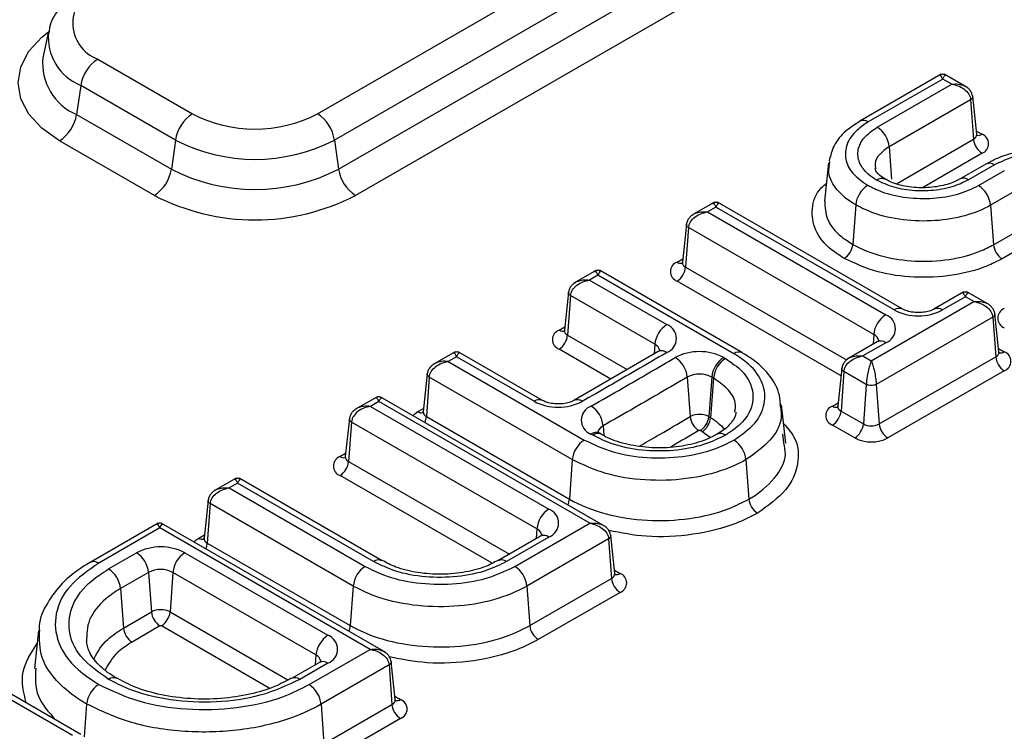
# Model space of a CAD drawing. Units: millimetres. Extents: x 8 to 828, y 1 to 588.
# Drawn here: x 334 to 344, y 159 to 166 of the extents above; entities that cross this region are included whole.
import ezdxf

# ---------------------------------------------------------------- set-up
doc = ezdxf.new("R2010")
doc.units = ezdxf.units.MM

msp = doc.modelspace()

# ---------------------------------------------------------------- linework, layer by layer
at = {"color": 7, "linetype": 'Continuous', "lineweight": 25}
for p, q in [((336.621452, 164.97744), (345.990617, 170.386144)), ((346.164708, 170.116955), (336.795543, 164.708252)), ((336.837539, 164.408977), (346.206704, 169.817681)), ((346.380795, 169.548493), (337.01163, 164.139789)), ((333.861963, 165.823735), (333.803035, 165.552979)), ((334.365103, 165.53872), (335.337374, 164.97744)), ((343.023666, 165.385236), (342.187307, 164.902416)), ((343.29044, 165.248791), (343.054085, 165.385236)), ((334.191012, 165.269532), (334.149016, 164.970258)), ((335.163283, 164.708252), (334.191012, 165.269532)), ((343.038876, 165.334844), (342.2748, 164.893752)), ((342.366588, 164.840764), (343.130664, 165.281856)), ((343.130664, 165.281856), (343.038876, 165.334844)), ((343.38826, 164.766729), (343.346343, 165.157191)), ((343.325336, 165.121469), (342.489861, 164.63916)), ((343.325336, 165.121469), (343.354792, 164.715671)), ((334.149016, 164.970258), (335.121287, 164.408977)), ((334.947196, 164.139789), (333.974925, 164.70107)), ((335.163283, 164.708252), (335.121287, 164.408977)), ((336.795543, 164.708252), (336.837539, 164.408977)), ((341.86685, 164.472278), (341.824758, 164.080287)), ((343.482307, 164.461973), (343.216283, 164.308401)), ((343.5698, 164.45331), (343.303776, 164.299737)), ((343.406771, 164.240279), (343.672795, 164.393852)), ((343.218608, 164.309674), (343.216283, 164.308401)), ((343.796068, 164.192247), (343.530044, 164.038675)), ((340.695321, 164.069678), (340.464289, 163.936306)), ((342.627896, 162.971587), (340.725739, 164.069678)), ((342.145579, 164.041711), (342.116123, 163.635913)), ((343.530044, 164.038675), (343.5595, 163.632877)), ((340.71053, 164.019286), (340.624066, 163.969371)), ((340.624066, 163.969371), (342.453939, 162.913008)), ((342.540403, 162.962923), (340.71053, 164.019286)), ((340.408386, 163.844706), (340.36647, 163.454244)), ((340.429393, 163.808985), (340.399937, 163.403187)), ((342.330666, 162.711403), (340.429393, 163.808985)), ((343.5595, 163.632877), (343.825524, 163.786449)), ((343.913576, 163.642446), (343.647552, 163.488874)), ((339.484457, 163.370661), (339.253426, 163.23729)), ((339.499667, 163.320269), (339.413202, 163.270354)), ((340.896117, 162.514115), (339.499667, 163.320269)), ((340.98361, 162.522779), (339.514876, 163.370661)), ((339.413202, 163.270354), (340.206569, 162.812353)), ((339.197522, 163.145689), (339.155606, 162.755227)), ((343.256848, 163.149152), (342.949263, 162.971587)), ((343.518298, 163.01578), (343.287267, 163.149152)), ((339.21853, 163.109968), (339.189073, 162.70417)), ((340.083296, 162.610749), (339.21853, 163.109968)), ((342.305382, 162.44088), (343.358522, 163.048845)), ((343.272057, 163.098759), (343.036756, 162.962923)), ((343.358522, 163.048845), (343.272057, 163.098759)), ((343.616118, 162.533718), (343.574202, 162.92418)), ((343.553194, 162.888458), (342.357255, 162.198057)), ((343.553194, 162.888458), (343.582651, 162.48266)), ((342.366446, 162.635133), (342.059141, 162.45773)), ((342.453939, 162.626469), (342.218917, 162.490795)), ((338.034516, 162.533628), (337.80349, 162.400259)), ((338.931682, 162.033266), (338.064934, 162.533628)), ((340.119252, 162.535133), (339.251251, 162.03343)), ((338.049725, 162.483236), (337.963266, 162.433324)), ((337.963266, 162.433324), (339.359717, 161.62717)), ((338.844189, 162.024602), (338.049725, 162.483236)), ((340.790869, 162.475044), (340.809653, 162.4642)), ((342.218917, 162.490795), (342.305382, 162.44088)), ((342.386711, 161.792259), (343.582651, 162.48266)), ((337.747586, 162.308659), (337.70567, 161.918197)), ((342.003238, 162.36613), (341.961321, 161.975668)), ((342.024245, 162.330408), (341.994789, 161.92461)), ((342.253509, 162.198057), (342.024245, 162.330408)), ((343.670703, 162.338657), (342.474763, 161.648256)), ((337.768594, 162.272938), (337.739137, 161.86714)), ((339.236444, 161.425566), (337.768594, 162.272938)), ((340.416895, 162.27292), (340.446562, 161.867245)), ((340.667596, 162.27344), (340.63814, 161.867642)), ((340.68638, 162.262596), (340.656924, 161.856798)), ((340.68638, 162.262596), (340.667596, 162.27344)), ((342.253509, 162.198057), (342.224052, 161.792259)), ((342.357255, 162.198057), (342.386711, 161.792259)), ((337.235582, 162.072413), (337.004666, 161.939108)), ((337.250791, 162.022021), (337.164531, 161.972224)), ((339.415305, 160.772474), (337.250791, 162.022021)), ((339.575081, 160.739409), (337.266001, 162.072413)), ((337.164531, 161.972224), (338.996372, 160.917354)), ((341.427263, 161.595993), (341.385171, 161.987952)), ((341.994789, 161.92461), (342.224052, 161.792259)), ((336.948763, 161.847513), (336.906846, 161.457046)), ((336.969835, 161.811749), (336.940415, 161.40593)), ((338.873253, 160.715661), (336.969835, 161.811749)), ((337.739137, 161.86714), (339.206988, 161.019768)), ((340.63814, 161.867642), (340.656924, 161.856798)), ((340.568872, 161.712795), (340.550088, 161.723639)), ((342.136, 161.648256), (341.906737, 161.780607)), ((339.446176, 161.677082), (339.427759, 161.687714)), ((339.533669, 161.685746), (339.515252, 161.696378)), ((341.408816, 161.597526), (341.396513, 161.69169)), ((339.236444, 161.425566), (339.206988, 161.019768)), ((341.01939, 161.425724), (341.048846, 161.019926)), ((335.785926, 161.235545), (335.554895, 161.102173)), ((337.285079, 160.387663), (335.816345, 161.235545)), ((335.801136, 161.185153), (335.714671, 161.135238)), ((335.714671, 161.135238), (337.111122, 160.329084)), ((337.197586, 160.378999), (335.801136, 161.185153)), ((335.498991, 161.010573), (335.457075, 160.620111)), ((335.519999, 160.974851), (335.490542, 160.569054)), ((336.987849, 160.127479), (335.519999, 160.974851)), ((334.986992, 160.77433), (334.287843, 160.37072)), ((335.002202, 160.723938), (334.375335, 160.362056)), ((337.161683, 159.477296), (335.002202, 160.723938)), ((337.321459, 159.444231), (335.017411, 160.77433)), ((338.647248, 160.329084), (339.415305, 160.772474)), ((338.909189, 160.639301), (338.47329, 160.387663)), ((338.996681, 160.630637), (338.560783, 160.378999)), ((339.609977, 160.612088), (338.77052, 160.127479)), ((339.609977, 160.612088), (339.639434, 160.20629)), ((339.672901, 160.257347), (339.630985, 160.647809)), ((335.490542, 160.569054), (336.958393, 159.721681)), ((334.476935, 160.303403), (334.763961, 160.4691)), ((335.260314, 160.4691), (336.728557, 159.621501)), ((334.887234, 160.267496), (334.600208, 160.101799)), ((334.887234, 160.267496), (334.91669, 159.861698)), ((335.137041, 160.267496), (335.107585, 159.861698)), ((336.605284, 159.419897), (335.137041, 160.267496)), ((338.799977, 159.721681), (339.639434, 160.20629)), ((334.600208, 160.101799), (334.629664, 159.696001)), ((336.987849, 160.127479), (336.958393, 159.721681)), ((338.77052, 160.127479), (338.799977, 159.721681)), ((339.727486, 160.062287), (338.888029, 159.577678)), ((334.629664, 159.696001), (334.91669, 159.861698)), ((335.004742, 159.717694), (334.717716, 159.551998)), ((333.758802, 159.672679), (333.716713, 159.280721)), ((336.534817, 159.115414), (337.161683, 159.477296)), ((334.106155, 158.594353), (332.709704, 159.400507)), ((334.193648, 158.603017), (332.724913, 159.450899)), ((336.641064, 159.343627), (336.354038, 159.17793)), ((336.728557, 159.334963), (336.441531, 159.169267)), ((337.356355, 159.31691), (336.658089, 158.913809)), ((337.356355, 159.31691), (337.385811, 158.911112)), ((337.419279, 158.962169), (337.377362, 159.352631)), ((336.658089, 158.913809), (336.687546, 158.508011)), ((336.687546, 158.508011), (337.385811, 158.911112)), ((337.473864, 158.767109), (336.775598, 158.364008))]:
    msp.add_line(p, q, dxfattribs=at)
at = {"color": 8, "linetype": 'Continuous', "lineweight": 25}
for p, q in [((343.384596, 164.800858), (343.442844, 164.767232)), ((342.489861, 164.63916), (342.51404, 164.306066)), ((342.565346, 164.259934), (343.354792, 164.715671)), ((343.442844, 164.571668), (342.830449, 164.21814)), ((340.311885, 163.454747), (340.370133, 163.488373)), ((340.399937, 163.403187), (342.051871, 162.449546)), ((341.994813, 162.28765), (340.311885, 163.259184)), ((339.101021, 162.75573), (339.15927, 162.789356)), ((342.330666, 162.711403), (342.323322, 162.610239)), ((339.189073, 162.70417), (339.800765, 162.351048)), ((340.083296, 162.610749), (340.075992, 162.510129)), ((339.632119, 162.253571), (339.101021, 162.560167)), ((343.612454, 162.567847), (343.670703, 162.534221)), ((341.906737, 161.976171), (341.964985, 162.009797)), ((337.651085, 161.9187), (337.709334, 161.952326)), ((339.552561, 161.77352), (339.559448, 161.677415)), ((340.651466, 161.653305), (340.568872, 161.712795)), ((336.852262, 161.457549), (336.91051, 161.491175)), ((336.940415, 161.40593), (338.590845, 160.455526)), ((338.414701, 160.362251), (336.852473, 161.261864)), ((338.873253, 160.715661), (338.865906, 160.614315)), ((335.40249, 160.620614), (335.460739, 160.65424)), ((339.669237, 160.291476), (339.727486, 160.25785)), ((335.107585, 159.861698), (336.317359, 159.16331)), ((336.126987, 159.078375), (335.019533, 159.717694)), ((336.605284, 159.419897), (336.59794, 159.318732)), ((337.415615, 158.996298), (337.473864, 158.962672)), ((334.252057, 158.915772), (334.22759, 158.5787))]:
    msp.add_line(p, q, dxfattribs=at)
at = {"color": 8, "linetype": 'Continuous', "lineweight": 25, "flags": 128}
for points in [[(333.974925, 164.70107), (333.793383, 164.828771), (333.658485, 164.974465), (333.575416, 165.132551), (333.547366, 165.296956), (333.575416, 165.46136), (333.658485, 165.619447), (333.793383, 165.76514), (333.860881, 165.818765)], [(337.602437, 161.878193), (337.621295, 161.897745), (337.651085, 161.9187)], [(335.353845, 160.580111), (335.3727, 160.599659), (335.40249, 160.620614)]]:
    msp.add_lwpolyline(points, dxfattribs=at)
at = {"color": 7, "linetype": 'Continuous', "lineweight": 25}
for centre, radius, start, end in [((334.505773, 165.909361), 0.396438, 110.7834208, 249.2165792), ((334.577523, 165.210454), 0.391, 122.9067666, 171.3096049), ((333.762505, 165.029336), 0.391, 302.9067666, 351.3096049), ((335.549794, 164.649173), 0.391, 122.9067666, 171.3096049), ((335.979413, 166.21657), 1.395585, 242.6096722, 297.3903278), ((336.409032, 164.649173), 0.391, 8.6903951, 57.0932334), ((342.219287, 164.612205), 0.271913, 5.6889994, 57.1991371), ((343.405733, 164.66945), 0.104587, 290.7834208, 69.2165792), ((335.979413, 166.283376), 1.774003, 242.6096722, 297.3903278), ((343.548059, 164.734925), 0.194224, 185.6889994, 237.1991371), ((343.518648, 164.382858), 0.087063, 54.0181846, 114.671357), ((334.734776, 164.468056), 0.391, 302.9067666, 351.3096049), ((335.979413, 166.065154), 1.865288, 242.6096722, 297.3903278), ((337.22405, 164.468056), 0.391, 188.6903951, 237.0932334), ((342.416153, 164.014756), 0.271913, 122.8008635, 174.3110007), ((343.25947, 164.01172), 0.271913, 5.6889994, 57.1991371), ((335.979413, 166.13196), 2.243706, 242.6096722, 297.3903278), ((341.922856, 163.655166), 0.194224, 302.8008635, 354.3110007), ((343.752767, 163.65213), 0.194224, 185.6889994, 237.1991371), ((340.348997, 163.356965), 0.104587, 110.7834208, 249.2165792), ((340.20667, 163.42244), 0.194224, 302.8008629, 354.3110006), ((342.60124, 162.684449), 0.271913, 122.8008629, 174.3110006), ((342.399563, 162.769739), 0.153241, 290.7834208, 69.2165792), ((342.788579, 163.441901), 0.539455, 242.6096722, 297.3903278), ((343.708241, 162.878649), 0.104587, 110.7834208, 249.2165792), ((340.35387, 162.583795), 0.271913, 122.8008629, 174.3110006), ((340.152447, 162.669212), 0.153031, 291.2323327, 69.2883671), ((339.138133, 162.657949), 0.104587, 110.7834208, 249.2165792), ((338.995806, 162.723423), 0.194224, 302.8008629, 354.3110006), ((340.542795, 161.996681), 0.538862, 62.5892469, 117.6482266), ((343.633591, 162.436439), 0.104587, 290.7834208, 69.2165792), ((340.147974, 162.24576), 0.270289, 5.7671317, 57.615508), ((340.93817, 162.246486), 0.271913, 122.8008629, 174.3110006), ((340.956954, 162.235642), 0.271913, 122.8008621, 174.3110014), ((343.775918, 162.501913), 0.194224, 185.6889994, 237.1991371), ((340.542744, 162.032687), 0.271201, 62.5892469, 117.6482266), ((339.092448, 162.504072), 0.53993, 242.625887, 297.1796623), ((339.482742, 161.831286), 0.153741, 109.7471477, 249.0447893), ((339.279116, 161.746916), 0.274737, 5.556889, 56.4887371), ((341.943848, 161.878389), 0.104587, 110.7834208, 249.2165792), ((341.801522, 161.943863), 0.194224, 302.8008629, 354.3110006), ((340.542732, 161.683666), 0.207243, 62.5892469, 117.6482266), ((340.638649, 161.886645), 0.193064, 185.7671317, 237.615508), ((340.444873, 161.886895), 0.194224, 302.8008629, 354.3110006), ((340.463657, 161.876051), 0.194224, 302.8008629, 354.3110006), ((340.542695, 161.709384), 0.016057, 62.5892469, 117.6482267), ((342.030785, 161.811512), 0.194224, 302.8008629, 354.3110006), ((342.305382, 161.949224), 0.176784, 242.6096722, 297.3903278), ((342.579978, 161.811512), 0.194224, 185.6889994, 237.1991371), ((339.507018, 161.398611), 0.271913, 122.8008632, 174.3110003), ((340.748816, 161.39877), 0.271913, 5.6889995, 57.1991374), ((342.305382, 161.975161), 0.36818, 242.6096722, 297.3903278), ((336.889415, 161.359746), 0.104622, 110.8006513, 249.3228739), ((336.746941, 161.425158), 0.194427, 302.8732403, 354.3245299), ((341.242113, 161.03918), 0.194224, 185.689, 237.1991369), ((339.144116, 160.688742), 0.272198, 122.8732403, 174.3245299), ((338.942245, 160.773937), 0.153291, 290.8006513, 69.3228739), ((335.012137, 159.990121), 0.539455, 62.6096722, 117.3903278), ((334.61666, 160.240541), 0.271913, 5.6889994, 57.1991371), ((335.407615, 160.240541), 0.271913, 122.8008629, 174.3110006), ((334.329634, 160.074845), 0.271913, 5.6889994, 57.1991371), ((335.012137, 160.026432), 0.2715, 62.6096722, 117.3903278), ((337.258423, 160.100525), 0.271913, 122.8008633, 174.3110006), ((338.499947, 160.100525), 0.271913, 5.6889994, 57.1991371), ((339.832701, 160.225543), 0.194224, 185.6889994, 237.1991371), ((339.690374, 160.160068), 0.104587, 290.7834208, 69.2165792), ((335.012137, 159.677485), 0.207472, 62.6096722, 117.3903278), ((335.109957, 159.880951), 0.194224, 185.6889994, 237.1991371), ((334.914318, 159.880951), 0.194224, 302.8008629, 354.3110006), ((334.822931, 159.715254), 0.194224, 185.6889995, 237.1991375), ((335.012137, 159.703421), 0.016075, 62.6096722, 117.3903278), ((338.993244, 159.740935), 0.194224, 185.6889997, 237.1991368), ((336.875858, 159.392943), 0.271913, 122.8008629, 174.3110006), ((336.674181, 159.478232), 0.153241, 290.7834208, 69.2165792), ((334.522631, 158.888818), 0.271913, 122.8008631, 174.3110006), ((336.387516, 158.886855), 0.271913, 5.6889994, 57.1991371), ((337.579078, 158.930365), 0.194224, 185.6889994, 237.1991371), ((337.436752, 158.86489), 0.104587, 290.7834208, 69.2165792)]:
    msp.add_arc(centre, radius, start, end, dxfattribs=at)
at = {"color": 8, "linetype": 'Continuous', "lineweight": 25}
for centre, radius, start, end in [((334.388452, 165.762263), 0.530817, 174.1857452, 248.1636645), ((334.369696, 165.495354), 0.569584, 174.1934006, 247.2045855), ((342.223975, 164.826169), 0.084561, 53.0553874, 116.0721501), ((343.33442, 164.765523), 0.053853, 292.2280276, 1.2832888), ((343.404416, 164.82375), 0.068345, 258.252409, 304.2125303), ((342.411787, 164.227688), 0.085581, 66.3798398, 126.7016864), ((343.252594, 164.231011), 0.08569, 53.3239705, 113.3665025), ((340.350284, 163.511188), 0.068264, 235.7706082, 281.9258749), ((340.421739, 163.453975), 0.05527, 179.7213115, 246.7673721), ((342.591319, 162.895048), 0.08485, 64.6353432, 126.875492), ((342.985852, 162.895089), 0.084809, 53.1147068, 115.4644829), ((339.137678, 162.806394), 0.062534, 234.1136544, 293.6047461), ((339.210876, 162.754959), 0.05527, 179.7213115, 246.7673721), ((342.292444, 162.628644), 0.09116, 10.3205844, 65.2104067), ((340.045, 162.527921), 0.091253, 10.4125275, 65.186169), ((342.402787, 162.556018), 0.087063, 54.0181846, 114.671357), ((340.15699, 162.458052), 0.085341, 53.4039586, 116.1078538), ((340.94704, 162.444318), 0.086399, 63.8231371, 126.114), ((343.562278, 162.532512), 0.053853, 292.2280276, 1.2832888), ((343.632275, 162.590739), 0.068345, 258.252409, 304.2125303), ((338.895091, 161.956772), 0.084805, 64.5265304, 126.8861747), ((339.288227, 161.956936), 0.083973, 52.7304468, 115.3305405), ((337.689485, 161.975141), 0.068264, 235.7706082, 281.9258749), ((337.76094, 161.917928), 0.05527, 179.7213115, 246.7673721), ((341.945136, 162.032611), 0.068264, 235.7706082, 281.9258749), ((342.016591, 161.975399), 0.05527, 179.7213115, 246.7673721), ((337.562127, 161.882912), 0.177712, 335.1897725, 354.9082687), ((339.478646, 161.619931), 0.084759, 64.4131749, 126.8972835), ((339.590267, 161.689291), 0.092284, 114.1162408, 169.2924737), ((339.497531, 161.606047), 0.087655, 66.6274523, 125.8653658), ((340.75822, 161.605986), 0.087881, 54.1787148, 112.8871401), ((336.890789, 161.514339), 0.068626, 235.8459385, 281.1312346), ((336.962174, 161.4568), 0.055328, 179.7454766, 246.8419479), ((339.029977, 161.03554), 0.177712, 335.1897727, 354.9082687), ((338.835096, 160.632766), 0.091256, 10.3253641, 65.2829083), ((335.44089, 160.677054), 0.068264, 235.7706082, 281.9258749), ((335.512345, 160.619842), 0.05527, 179.7213115, 246.7673721), ((338.945794, 160.562855), 0.084759, 53.1027165, 115.5868251), ((335.313533, 160.584825), 0.17771, 335.1913624, 354.9083215), ((337.248781, 160.308423), 0.087188, 65.6075865, 125.9569919), ((338.509544, 160.308297), 0.087317, 54.0683143, 114.1092149), ((334.324389, 160.292191), 0.086468, 53.8998708, 116.0172334), ((339.619061, 160.256141), 0.053853, 292.2280276, 1.2832888), ((339.689058, 160.314368), 0.068345, 258.252409, 304.2125303), ((336.781384, 159.737453), 0.17771, 335.1913626, 354.9083215), ((336.567062, 159.337137), 0.09116, 10.3205844, 65.2104067), ((336.677669, 159.267181), 0.084759, 53.1027165, 115.5868251), ((334.528089, 159.098713), 0.087021, 65.2348951, 125.9901346), ((336.390383, 159.098826), 0.087052, 54.0160826, 114.6950263), ((337.365439, 158.960963), 0.053853, 292.2280276, 1.2832888), ((337.435436, 159.01919), 0.068345, 258.252409, 304.2125303)]:
    msp.add_arc(centre, radius, start, end, dxfattribs=at)
at = {"color": 7, "linetype": 'Continuous', "lineweight": 25}
for points, knots in [([(334.240113, 166.29238), (334.198711, 166.266312), (334.089332, 166.197444), (333.959489, 166.056275), (333.874137, 165.913873), (333.867671, 165.828815), (333.866377, 165.811804)], [0, 0, 0, 0, 0.219526883, 0.579964721, 0.915994342, 1, 1, 1, 1]), ([(343.072261, 165.37461), (343.0669, 165.377058), (343.056305, 165.381894), (343.038876, 165.383704), (343.021446, 165.381894), (343.010851, 165.377058), (343.00549, 165.37461)], [0, 0, 0, 0, 0.253004477, 0.500000032, 0.746995578, 1, 1, 1, 1]), ([(343.130664, 165.281856), (343.153529, 165.277039), (343.19923, 165.267412), (343.261691, 165.232026), (343.301526, 165.190109), (343.320775, 165.151407), (343.323834, 165.13133), (343.325336, 165.121469)], [0, 0, 0, 0, 0.250119815, 0.499916258, 0.749307561, 0.876878634, 1, 1, 1, 1]), ([(343.34645, 165.156182), (343.343558, 165.168145), (343.3377, 165.192378), (343.318415, 165.222647), (343.29334, 165.246515), (343.274787, 165.257541), (343.265763, 165.262904)], [0, 0, 0, 0, 0.262856103, 0.532423957, 0.772574166, 1, 1, 1, 1]), ([(342.188477, 164.898867), (342.13942, 164.868341), (342.030754, 164.800723), (341.91536, 164.66112), (341.886432, 164.546597), (341.873101, 164.493822)], [0, 0, 0, 0, 0.307357417, 0.68081406, 1, 1, 1, 1]), ([(342.2748, 164.893752), (342.234163, 164.866937), (342.133891, 164.800773), (342.043963, 164.668094), (342.030139, 164.5129), (342.100361, 164.361616), (342.212687, 164.28275), (342.268852, 164.243315)], [0, 0, 0, 0, 0.1480512451, 0.3653094656, 0.5781136208, 0.7890503043, 1, 1, 1, 1]), ([(342.360639, 164.296303), (342.330097, 164.316284), (342.249901, 164.368749), (342.173486, 164.476535), (342.16015, 164.608366), (342.220918, 164.738559), (342.318036, 164.806699), (342.366588, 164.840764)], [0, 0, 0, 0, 0.13236944, 0.347573646, 0.564385373, 0.782224977, 1, 1, 1, 1]), ([(343.392183, 164.752792), (343.392464, 164.752487), (343.393514, 164.751345), (343.38751, 164.760838), (343.388502, 164.766305), (343.388566, 164.766658)], [0, 0, 0, 0, 0.254767762, 0.951909128, 1, 1, 1, 1]), ([(344.789095, 164.4577), (344.742886, 164.483093), (344.626235, 164.547194), (344.389885, 164.605115), (344.109221, 164.626567), (343.829874, 164.597044), (343.615153, 164.534916), (343.517366, 164.478448), (343.488236, 164.461627)], [0, 0, 0, 0, 0.128793574, 0.325127208, 0.520074536, 0.717195464, 0.915756429, 1, 1, 1, 1]), ([(344.707719, 164.450274), (344.661382, 164.473576), (344.544912, 164.532148), (344.310876, 164.583762), (344.038465, 164.591067), (343.775104, 164.5505), (343.638248, 164.485713), (343.5698, 164.45331)], [0, 0, 0, 0, 0.1461715613, 0.3674052286, 0.5813900437, 0.790633778, 1, 1, 1, 1]), ([(342.454982, 164.303636), (342.432765, 164.316822), (342.377271, 164.349758), (342.348741, 164.393608), (342.34692, 164.408467), (342.346081, 164.415323)], [0, 0, 0, 0, 0.2644912248, 0.6606469096, 1, 1, 1, 1]), ([(342.268852, 164.243315), (342.315189, 164.220013), (342.431658, 164.161441), (342.665694, 164.109827), (342.938106, 164.102522), (343.201467, 164.143089), (343.338323, 164.207876), (343.406771, 164.240279)], [0, 0, 0, 0, 0.1461715613, 0.3674052286, 0.5813900437, 0.790633778, 1, 1, 1, 1]), ([(343.303776, 164.299737), (343.26438, 164.279876), (343.16821, 164.231393), (342.975912, 164.187851), (342.751419, 164.180951), (342.532211, 164.214942), (342.417832, 164.269182), (342.360639, 164.296303)], [0, 0, 0, 0, 0.149857701, 0.365821068, 0.578233368, 0.789105527, 1, 1, 1, 1]), ([(343.218044, 164.311093), (343.205482, 164.303609), (343.148783, 164.269829), (343.026556, 164.232945), (342.836219, 164.21083), (342.64677, 164.22892), (342.51853, 164.265509), (342.46159, 164.299049), (342.446735, 164.307799)], [0, 0, 0, 0, 0.0624588808, 0.2819132554, 0.4951566201, 0.7128726116, 0.9250923112, 1, 1, 1, 1]), ([(340.743916, 164.059052), (340.738554, 164.0615), (340.727959, 164.066337), (340.71053, 164.068146), (340.693101, 164.066337), (340.682506, 164.0615), (340.677145, 164.059052)], [0, 0, 0, 0, 0.253004477, 0.500000032, 0.746995578, 1, 1, 1, 1]), ([(343.530044, 164.038675), (343.53004, 164.038673), (343.454163, 163.99487), (343.275582, 163.921845), (342.95971, 163.869881), (342.627624, 163.87941), (342.34381, 163.942022), (342.202091, 164.013291), (342.145579, 164.041711)], [0, 0, 0, 0, 0.00000981, 0.210543743, 0.419867538, 0.632735903, 0.853547198, 1, 1, 1, 1]), ([(340.488966, 163.950419), (340.479942, 163.945056), (340.461389, 163.93403), (340.436315, 163.910163), (340.417029, 163.879893), (340.411171, 163.855661), (340.408279, 163.843697)], [0, 0, 0, 0, 0.2274258334, 0.4675760365, 0.7371438949, 1, 1, 1, 1]), ([(340.429393, 163.808985), (340.430896, 163.818847), (340.433954, 163.838924), (340.453205, 163.877625), (340.493038, 163.919542), (340.5555, 163.954927), (340.601201, 163.964554), (340.624066, 163.969371)], [0, 0, 0, 0, 0.123140943, 0.25069267, 0.500083896, 0.749880262, 1, 1, 1, 1]), ([(342.116123, 163.635913), (342.116126, 163.635911), (342.20447, 163.584911), (342.407075, 163.505145), (342.757278, 163.454386), (343.107326, 163.471604), (343.382529, 163.541287), (343.514221, 163.609443), (343.5595, 163.632877)], [0, 0, 0, 0, 0.000009412, 0.235188886, 0.449198799, 0.667852007, 0.885798168, 1, 1, 1, 1]), ([(340.36487, 163.455753), (340.363721, 163.448958), (340.362065, 163.439165), (340.362569, 163.440245), (340.362723, 163.440576)], [0, 0, 0, 0, 0.693822831, 1, 1, 1, 1]), ([(343.647552, 163.488874), (343.596619, 163.462517), (343.448552, 163.385896), (343.139226, 163.307401), (342.74828, 163.288871), (342.349673, 163.342686), (342.138678, 163.440588), (342.028071, 163.49191)], [0, 0, 0, 0, 0.114496264, 0.332846149, 0.551083671, 0.764671797, 1, 1, 1, 1]), ([(339.533052, 163.360035), (339.527691, 163.362483), (339.517096, 163.36732), (339.499667, 163.36913), (339.482237, 163.36732), (339.471642, 163.362483), (339.466281, 163.360035)], [0, 0, 0, 0, 0.253004477, 0.500000032, 0.746995577, 1, 1, 1, 1]), ([(339.278103, 163.251402), (339.269079, 163.246039), (339.250526, 163.235014), (339.225451, 163.211146), (339.206165, 163.180876), (339.200308, 163.156644), (339.197416, 163.14468)], [0, 0, 0, 0, 0.227425833, 0.467576037, 0.737143895, 1, 1, 1, 1]), ([(339.21853, 163.109968), (339.220032, 163.11983), (339.223091, 163.139908), (339.242341, 163.178608), (339.282175, 163.220525), (339.344636, 163.25591), (339.390337, 163.265538), (339.413202, 163.270354)], [0, 0, 0, 0, 0.123140943, 0.25069267, 0.500083896, 0.749880262, 1, 1, 1, 1]), ([(343.305443, 163.138526), (343.300082, 163.140973), (343.289487, 163.14581), (343.272057, 163.14762), (343.254628, 163.14581), (343.244033, 163.140973), (343.238672, 163.138526)], [0, 0, 0, 0, 0.2530044771, 0.5000000319, 0.7469955776, 1, 1, 1, 1]), ([(343.358522, 163.048845), (343.381387, 163.044028), (343.427088, 163.034401), (343.489549, 162.999015), (343.529384, 162.957098), (343.548633, 162.918396), (343.551692, 162.898319), (343.553194, 162.888458)], [0, 0, 0, 0, 0.250119815, 0.499916258, 0.749307561, 0.876878633, 1, 1, 1, 1]), ([(343.574308, 162.923171), (343.571416, 162.935134), (343.565559, 162.959367), (343.546273, 162.989636), (343.521198, 163.013504), (343.502645, 163.02453), (343.493621, 163.029893)], [0, 0, 0, 0, 0.2628561035, 0.5324239569, 0.7725741665, 1, 1, 1, 1]), ([(342.949263, 162.971587), (342.937999, 162.965904), (342.914661, 162.95413), (342.857936, 162.939633), (342.789947, 162.933733), (342.718643, 162.939355), (342.660622, 162.954797), (342.637517, 162.966651), (342.627896, 162.971587)], [0, 0, 0, 0, 0.152100758, 0.315154739, 0.493744779, 0.681376671, 0.867332135, 1, 1, 1, 1]), ([(339.154007, 162.756736), (339.152858, 162.749941), (339.151202, 162.740148), (339.151706, 162.741229), (339.15186, 162.74156)], [0, 0, 0, 0, 0.693822831, 1, 1, 1, 1]), ([(342.387495, 162.651011), (342.386689, 162.649665), (342.385369, 162.647464), (342.371741, 162.638584), (342.366446, 162.635133)], [0, 0, 0, 0, 0.611434265, 1, 1, 1, 1]), ([(338.083111, 162.523002), (338.077749, 162.52545), (338.067155, 162.530287), (338.049725, 162.532096), (338.032296, 162.530287), (338.021701, 162.52545), (338.01634, 162.523002)], [0, 0, 0, 0, 0.253004477, 0.500000032, 0.746995578, 1, 1, 1, 1]), ([(340.207868, 162.526569), (340.10161, 162.464696), (339.904126, 162.349704), (339.614728, 162.181986), (339.430962, 162.076503), (339.339078, 162.023762)], [0, 0, 0, 0, 0.368043252, 0.684019988, 1, 1, 1, 1]), ([(340.140126, 162.550358), (340.139323, 162.549023), (340.138025, 162.546864), (340.124751, 162.538156), (340.119685, 162.534832)], [0, 0, 0, 0, 0.618403364, 1, 1, 1, 1]), ([(340.896117, 161.627329), (340.973747, 161.681793), (341.129016, 161.790727), (341.226123, 161.999412), (341.206379, 162.212472), (341.083121, 162.391209), (340.948967, 162.47938), (340.896117, 162.514115)], [0, 0, 0, 0, 0.213778922, 0.427582481, 0.642196114, 0.859042438, 1, 1, 1, 1]), ([(341.374379, 161.997124), (341.370245, 162.0376), (341.359111, 162.146597), (341.256135, 162.306309), (341.120862, 162.440297), (341.016985, 162.50001), (340.983504, 162.519256)], [0, 0, 0, 0, 0.190114351, 0.511966759, 0.84269603, 1, 1, 1, 1]), ([(343.620041, 162.519781), (343.620322, 162.519476), (343.621372, 162.518334), (343.615368, 162.527827), (343.61636, 162.533294), (343.616424, 162.533647)], [0, 0, 0, 0, 0.254767762, 0.951909128, 1, 1, 1, 1]), ([(337.828167, 162.414372), (337.819143, 162.409009), (337.80059, 162.397983), (337.775515, 162.374116), (337.756229, 162.343846), (337.750372, 162.319614), (337.74748, 162.30765)], [0, 0, 0, 0, 0.227425833, 0.467576037, 0.737143895, 1, 1, 1, 1]), ([(337.768594, 162.272938), (337.770096, 162.2828), (337.773155, 162.302877), (337.792406, 162.341578), (337.832239, 162.383495), (337.8947, 162.41888), (337.940401, 162.428507), (337.963266, 162.433324)], [0, 0, 0, 0, 0.1231409433, 0.2506926702, 0.500083896, 0.7498802619, 1, 1, 1, 1]), ([(339.430798, 161.975986), (339.53839, 162.037325), (339.736803, 162.150443), (340.023564, 162.316776), (340.203014, 162.4216), (340.292741, 162.474012)], [0, 0, 0, 0, 0.3719846, 0.685990052, 1, 1, 1, 1]), ([(340.809653, 162.4642), (340.870807, 162.422292), (341.001893, 162.332459), (341.097777, 162.157032), (341.093159, 161.967804), (340.991029, 161.799364), (340.86482, 161.714388), (340.809653, 161.677244)], [0, 0, 0, 0, 0.1875694676, 0.4020603453, 0.6162319219, 0.8322515351, 1, 1, 1, 1]), ([(342.083818, 162.471843), (342.074794, 162.46648), (342.056241, 162.455454), (342.031166, 162.431586), (342.01188, 162.401317), (342.006023, 162.377084), (342.003131, 162.365121)], [0, 0, 0, 0, 0.227425833, 0.467576037, 0.737143895, 1, 1, 1, 1]), ([(342.024245, 162.330408), (342.025747, 162.34027), (342.028806, 162.360348), (342.048057, 162.399048), (342.08789, 162.440965), (342.150351, 162.476351), (342.196052, 162.485978), (342.218917, 162.490795)], [0, 0, 0, 0, 0.1231409433, 0.2506926702, 0.500083896, 0.7498802619, 1, 1, 1, 1]), ([(342.305382, 162.44088), (342.299858, 162.426052), (342.288818, 162.396416), (342.273275, 162.333945), (342.262417, 162.275299), (342.256154, 162.2291), (342.25438, 162.208282), (342.253509, 162.198057)], [0, 0, 0, 0, 0.250119815, 0.499916258, 0.749307561, 0.876878634, 1, 1, 1, 1]), ([(342.305382, 162.44088), (342.310905, 162.426052), (342.321945, 162.396416), (342.337489, 162.333945), (342.348347, 162.275301), (342.354608, 162.229102), (342.356383, 162.208283), (342.357255, 162.198057)], [0, 0, 0, 0, 0.250119738, 0.499916104, 0.74930733, 0.876859057, 1, 1, 1, 1]), ([(340.416895, 162.27292), (340.32702, 162.220421), (340.147258, 162.115415), (339.859704, 161.948623), (339.660639, 161.835136), (339.552561, 161.77352)], [0, 0, 0, 0, 0.3136645382, 0.627367672, 1, 1, 1, 1]), ([(342.357255, 162.198057), (342.3535, 162.19649), (342.346092, 162.193397), (342.328909, 162.189255), (342.305383, 162.187066), (342.281857, 162.189255), (342.264673, 162.193397), (342.257264, 162.196489), (342.253509, 162.198057)], [0, 0, 0, 0, 0.13047598, 0.2574107997, 0.4999998228, 0.7425628585, 0.8695042348, 1, 1, 1, 1]), ([(337.284177, 162.061787), (337.278816, 162.064235), (337.268221, 162.069072), (337.250791, 162.070882), (337.233362, 162.069072), (337.222767, 162.064235), (337.217406, 162.061787)], [0, 0, 0, 0, 0.253004477, 0.500000032, 0.746995578, 1, 1, 1, 1]), ([(339.252356, 162.032868), (339.240951, 162.027183), (339.217292, 162.015391), (339.160212, 162.001058), (339.092013, 161.995398), (339.023124, 162.001143), (338.965624, 162.016064), (338.942486, 162.02779), (338.931682, 162.033266)], [0, 0, 0, 0, 0.152672992, 0.316698366, 0.496246258, 0.684641752, 0.85274447, 1, 1, 1, 1]), ([(337.029374, 161.953238), (337.020348, 161.947875), (337.001791, 161.936848), (336.976707, 161.91298), (336.957413, 161.882706), (336.951551, 161.858469), (336.948656, 161.846504)], [0, 0, 0, 0, 0.227408704, 0.467542618, 0.737123038, 1, 1, 1, 1]), ([(337.164531, 161.972224), (337.141666, 161.967398), (337.095964, 161.957753), (337.033496, 161.922347), (336.993652, 161.880412), (336.974395, 161.841697), (336.971337, 161.821614), (336.969835, 161.811749)], [0, 0, 0, 0, 0.250120017, 0.499916986, 0.749307896, 0.876862803, 1, 1, 1, 1]), ([(337.704071, 161.919706), (337.702922, 161.912911), (337.701266, 161.903118), (337.70177, 161.904199), (337.701924, 161.904529)], [0, 0, 0, 0, 0.693822831, 1, 1, 1, 1]), ([(340.913606, 161.913122), (340.914038, 161.909951), (340.918044, 161.880535), (340.883943, 161.821345), (340.815057, 161.741313), (340.738692, 161.697877), (340.716099, 161.685026)], [0, 0, 0, 0, 0.049701027, 0.461001828, 0.840539022, 1, 1, 1, 1]), ([(341.959722, 161.977176), (341.958573, 161.970382), (341.956917, 161.960588), (341.957421, 161.961669), (341.957575, 161.962)], [0, 0, 0, 0, 0.693822831, 1, 1, 1, 1]), ([(339.515252, 161.696378), (339.5072, 161.702135), (339.494164, 161.711455), (339.49512, 161.710776), (339.495486, 161.710517)], [0, 0, 0, 0, 0.6176591992, 1, 1, 1, 1]), ([(339.359717, 161.62717), (339.454051, 161.582359), (339.64273, 161.492733), (340.004177, 161.436681), (340.373209, 161.448081), (340.682958, 161.519253), (340.83582, 161.596757), (340.896117, 161.627329)], [0, 0, 0, 0, 0.213712909, 0.427451224, 0.641983282, 0.858778614, 1, 1, 1, 1]), ([(340.809653, 161.677244), (340.737092, 161.641946), (340.581432, 161.566226), (340.277444, 161.51078), (339.94948, 161.513424), (339.65768, 161.572391), (339.510503, 161.645241), (339.446176, 161.677082)], [0, 0, 0, 0, 0.1874650593, 0.4021517502, 0.6163707799, 0.8323265973, 1, 1, 1, 1]), ([(340.723129, 161.68828), (340.706218, 161.678336), (340.63508, 161.636505), (340.480697, 161.58369), (340.24275, 161.543565), (339.98911, 161.545419), (339.747318, 161.590431), (339.606337, 161.643775), (339.540619, 161.682152), (339.532585, 161.686844)], [0, 0, 0, 0, 0.054748435, 0.230303567, 0.414962726, 0.602280626, 0.789525334, 0.974269837, 1, 1, 1, 1]), ([(336.905236, 161.458535), (336.90413, 161.451822), (336.902517, 161.442039), (336.902961, 161.44307), (336.9031, 161.443393)], [0, 0, 0, 0, 0.6862515732, 1, 1, 1, 1]), ([(341.01939, 161.425724), (341.019387, 161.425722), (340.953772, 161.387844), (340.768759, 161.302043), (340.413547, 161.217143), (339.984109, 161.204578), (339.565101, 161.269494), (339.346011, 161.373535), (339.236444, 161.425566)], [0, 0, 0, 0, 0.000007609, 0.141207147, 0.358165091, 0.572421281, 0.786169728, 1, 1, 1, 1]), ([(335.834521, 161.224919), (335.82916, 161.227366), (335.818565, 161.232203), (335.801136, 161.234013), (335.783706, 161.232203), (335.773111, 161.227366), (335.76775, 161.224919)], [0, 0, 0, 0, 0.253004477, 0.500000032, 0.746995578, 1, 1, 1, 1]), ([(335.579572, 161.116286), (335.570548, 161.110923), (335.551994, 161.099897), (335.52692, 161.07603), (335.507634, 161.04576), (335.501776, 161.021527), (335.498884, 161.009564)], [0, 0, 0, 0, 0.227425833, 0.467576037, 0.737143895, 1, 1, 1, 1]), ([(335.519999, 160.974851), (335.521501, 160.984714), (335.52456, 161.004791), (335.54381, 161.043492), (335.583644, 161.085409), (335.646105, 161.120794), (335.691806, 161.130421), (335.714671, 161.135238)], [0, 0, 0, 0, 0.123140943, 0.25069267, 0.500083896, 0.749880262, 1, 1, 1, 1]), ([(339.206988, 161.019768), (339.206992, 161.019766), (339.315671, 160.957027), (339.567152, 160.855799), (340.005426, 160.788983), (340.449084, 160.808785), (340.80806, 160.896471), (340.983474, 160.986409), (341.048846, 161.019926)], [0, 0, 0, 0, 0.000007366, 0.226427849, 0.44048589, 0.655397694, 0.871574111, 1, 1, 1, 1]), ([(335.035587, 160.763704), (335.030226, 160.766152), (335.019631, 160.770989), (335.002202, 160.772798), (334.984772, 160.770989), (334.974177, 160.766152), (334.968816, 160.763704)], [0, 0, 0, 0, 0.253004477, 0.500000032, 0.746995578, 1, 1, 1, 1]), ([(339.415305, 160.772474), (339.43817, 160.767657), (339.483871, 160.75803), (339.546332, 160.722645), (339.586167, 160.680727), (339.605416, 160.642025), (339.608475, 160.621948), (339.609977, 160.612088)], [0, 0, 0, 0, 0.2501198151, 0.499916258, 0.7493075606, 0.8768786335, 1, 1, 1, 1]), ([(339.631092, 160.6468), (339.6282, 160.658764), (339.622342, 160.682996), (339.603056, 160.713266), (339.577982, 160.737133), (339.559428, 160.748159), (339.550404, 160.753522)], [0, 0, 0, 0, 0.262856103, 0.532423957, 0.772574166, 1, 1, 1, 1]), ([(335.455476, 160.62162), (335.454327, 160.614825), (335.452671, 160.605032), (335.453174, 160.606112), (335.453329, 160.606443)], [0, 0, 0, 0, 0.693822831, 1, 1, 1, 1]), ([(338.930136, 160.655079), (338.929403, 160.653812), (338.92819, 160.651716), (338.914579, 160.642823), (338.909189, 160.639301)], [0, 0, 0, 0, 0.603991774, 1, 1, 1, 1]), ([(338.472017, 160.391159), (338.432648, 160.369235), (338.33926, 160.317227), (338.141082, 160.26566), (337.897933, 160.241182), (337.64775, 160.25988), (337.433254, 160.3111), (337.330839, 160.366837), (337.286547, 160.390941)], [0, 0, 0, 0, 0.1269317934, 0.3011022461, 0.4855319758, 0.6724362101, 0.8583383246, 1, 1, 1, 1]), ([(334.28734, 160.368461), (334.263805, 160.355069), (334.157089, 160.294343), (333.993219, 160.159813), (333.841919, 159.95537), (333.763625, 159.788899), (333.76515, 159.69352), (333.765357, 159.680616)], [0, 0, 0, 0, 0.0822732344, 0.3730535409, 0.6534231229, 0.9531138695, 1, 1, 1, 1]), ([(334.375335, 160.362056), (334.267052, 160.286205), (334.049544, 160.133843), (333.912216, 159.841696), (333.938991, 159.542601), (334.111502, 159.290996), (334.300379, 159.1667), (334.37533, 159.117377)], [0, 0, 0, 0, 0.212270996, 0.426388382, 0.640893228, 0.857497495, 1, 1, 1, 1]), ([(334.476951, 159.169123), (334.370893, 159.244626), (334.165983, 159.3905), (334.050554, 159.666382), (334.088237, 159.938411), (334.251945, 160.157601), (334.416586, 160.264295), (334.476935, 160.303403)], [0, 0, 0, 0, 0.229986598, 0.444343368, 0.659071621, 0.875031719, 1, 1, 1, 1]), ([(337.111122, 160.329084), (337.171292, 160.298574), (337.324025, 160.221129), (337.633639, 160.149973), (338.00271, 160.138576), (338.364203, 160.194634), (338.552903, 160.284269), (338.647248, 160.329084)], [0, 0, 0, 0, 0.140957562, 0.357803887, 0.57241752, 0.786221078, 1, 1, 1, 1]), ([(338.560783, 160.378999), (338.496441, 160.347151), (338.349244, 160.274293), (338.057468, 160.215334), (337.729679, 160.212667), (337.425796, 160.26802), (337.270183, 160.343695), (337.197586, 160.378999)], [0, 0, 0, 0, 0.1677478149, 0.3837647089, 0.5979359024, 0.8124291442, 1, 1, 1, 1]), ([(339.676825, 160.243411), (339.677106, 160.243105), (339.678155, 160.241963), (339.672152, 160.251457), (339.673143, 160.256924), (339.673207, 160.257276)], [0, 0, 0, 0, 0.254767762, 0.951909128, 1, 1, 1, 1]), ([(338.77052, 160.127479), (338.770517, 160.127477), (338.671146, 160.070113), (338.437166, 159.973909), (338.023787, 159.905663), (337.593919, 159.919761), (337.235094, 160.002148), (337.057701, 160.092071), (336.987849, 160.127479)], [0, 0, 0, 0, 0.00000761, 0.213888186, 0.427690744, 0.642021875, 0.859039764, 1, 1, 1, 1]), ([(336.958393, 159.721681), (336.958396, 159.721679), (337.067075, 159.658941), (337.318563, 159.55771), (337.756859, 159.49088), (338.200545, 159.510669), (338.559409, 159.598332), (338.73471, 159.688216), (338.799977, 159.721681)], [0, 0, 0, 0, 0.000007367, 0.226464415, 0.440574565, 0.655551439, 0.871756669, 1, 1, 1, 1]), ([(334.564766, 159.177624), (334.562721, 159.178802), (334.492504, 159.219248), (334.383298, 159.302169), (334.276078, 159.435321), (334.257866, 159.516664), (334.248951, 159.556485)], [0, 0, 0, 0, 0.009749118, 0.334700682, 0.674308043, 1, 1, 1, 1]), ([(337.161683, 159.477296), (337.184548, 159.472479), (337.230249, 159.462852), (337.29271, 159.427467), (337.332545, 159.385549), (337.351794, 159.346847), (337.354853, 159.32677), (337.356355, 159.31691)], [0, 0, 0, 0, 0.250119815, 0.499916258, 0.749307561, 0.876878633, 1, 1, 1, 1]), ([(337.377469, 159.351622), (337.374577, 159.363586), (337.36872, 159.387818), (337.349434, 159.418088), (337.324359, 159.441955), (337.305806, 159.452981), (337.296782, 159.458344)], [0, 0, 0, 0, 0.262856103, 0.532423957, 0.772574166, 1, 1, 1, 1]), ([(336.662113, 159.359505), (336.661306, 159.358159), (336.659987, 159.355957), (336.646359, 159.347077), (336.641064, 159.343627)], [0, 0, 0, 0, 0.611434265, 1, 1, 1, 1]), ([(336.352362, 159.180794), (336.296851, 159.150534), (336.173119, 159.083085), (335.925824, 159.010455), (335.631676, 158.965979), (335.318651, 158.963787), (335.016124, 159.004922), (334.755821, 159.077763), (334.624669, 159.148918), (334.566193, 159.180644)], [0, 0, 0, 0, 0.117305174, 0.261472547, 0.414765285, 0.569261129, 0.723411593, 0.876677707, 1, 1, 1, 1]), ([(334.37533, 159.117377), (334.506627, 159.054908), (334.770778, 158.929231), (335.277865, 158.849303), (335.798252, 158.864093), (336.235111, 158.963609), (336.450168, 159.072538), (336.534817, 159.115414)], [0, 0, 0, 0, 0.211862431, 0.426236018, 0.641745295, 0.858987247, 1, 1, 1, 1]), ([(336.441531, 159.169267), (336.31083, 159.108073), (336.058233, 158.989809), (335.580453, 158.923117), (335.109206, 158.944805), (334.729488, 159.039264), (334.544681, 159.134296), (334.476951, 159.169123)], [0, 0, 0, 0, 0.229882089, 0.444279242, 0.659056195, 0.875048552, 1, 1, 1, 1]), ([(336.658089, 158.913809), (336.658086, 158.913807), (336.569617, 158.862736), (336.319546, 158.746928), (335.838431, 158.632863), (335.257025, 158.617291), (334.692763, 158.706122), (334.39841, 158.84615), (334.252057, 158.915772)], [0, 0, 0, 0, 0.0000056394, 0.1411123337, 0.3585596174, 0.5738221404, 0.7881046734, 1, 1, 1, 1]), ([(337.423202, 158.948233), (337.423483, 158.947927), (337.424533, 158.946785), (337.418529, 158.956279), (337.419521, 158.961746), (337.419585, 158.962099)], [0, 0, 0, 0, 0.254767762, 0.951909128, 1, 1, 1, 1])]:
    msp.add_open_spline(points, degree=3, knots=knots, dxfattribs=at)
at = {"color": 8, "linetype": 'Continuous', "lineweight": 25}
for points, knots in [([(343.038876, 165.334844), (343.033408, 165.345989), (343.022481, 165.368266), (343.010393, 165.380087), (343.005392, 165.373002), (343.004519, 165.371765)], [0, 0, 0, 0, 0.452499118, 0.904413215, 1, 1, 1, 1]), ([(343.038876, 165.334844), (343.044343, 165.345989), (343.05527, 165.368266), (343.067358, 165.380087), (343.072359, 165.373002), (343.073232, 165.371765)], [0, 0, 0, 0, 0.452499118, 0.904413215, 1, 1, 1, 1]), ([(343.130664, 165.281856), (343.153735, 165.283663), (343.199849, 165.287275), (343.239458, 165.273179), (343.25925, 165.266136)], [0, 0, 0, 0, 0.500323426, 1, 1, 1, 1]), ([(343.34574, 165.156045), (343.346061, 165.155223), (343.348353, 165.149356), (343.343491, 165.139632), (343.335168, 165.128908), (343.328643, 165.123972), (343.325336, 165.121469)], [0, 0, 0, 0, 0.073257476, 0.522844276, 0.758128136, 1, 1, 1, 1]), ([(342.489861, 164.63916), (342.489857, 164.639158), (342.450096, 164.616204), (342.385297, 164.562286), (342.338337, 164.481882), (342.347779, 164.432502), (342.351024, 164.415529)], [0, 0, 0, 0, 0.000035274, 0.396700888, 0.792623371, 1, 1, 1, 1]), ([(342.145579, 164.041711), (342.145575, 164.041713), (342.069818, 164.085447), (341.945875, 164.188319), (341.855643, 164.347912), (341.87429, 164.448671), (341.881501, 164.487638)], [0, 0, 0, 0, 0.000017762, 0.380610775, 0.76045706, 1, 1, 1, 1]), ([(342.028071, 163.49191), (341.982866, 163.520976), (341.852094, 163.605064), (341.714643, 163.780791), (341.686456, 164.002322), (341.734303, 164.173252), (341.827065, 164.246759), (341.844082, 164.260244)], [0, 0, 0, 0, 0.140611761, 0.406777801, 0.673342497, 0.940074184, 1, 1, 1, 1]), ([(340.676174, 164.056207), (340.677047, 164.057444), (340.682047, 164.064529), (340.694135, 164.052709), (340.705063, 164.030432), (340.71053, 164.019286)], [0, 0, 0, 0, 0.095586785, 0.547500882, 1, 1, 1, 1]), ([(340.744887, 164.056207), (340.744014, 164.057444), (340.739013, 164.064529), (340.726925, 164.052709), (340.715997, 164.030432), (340.71053, 164.019286)], [0, 0, 0, 0, 0.095586785, 0.547500882, 1, 1, 1, 1]), ([(341.827447, 164.082743), (341.830015, 164.01931), (341.835259, 163.88977), (341.960136, 163.736572), (342.076042, 163.661777), (342.116123, 163.635913)], [0, 0, 0, 0, 0.385656535, 0.787560955, 1, 1, 1, 1]), ([(340.49548, 163.953652), (340.515271, 163.960695), (340.55488, 163.97479), (340.600994, 163.971178), (340.624066, 163.969371)], [0, 0, 0, 0, 0.499676574, 1, 1, 1, 1]), ([(340.429393, 163.808985), (340.426086, 163.811487), (340.419562, 163.816422), (340.411238, 163.827146), (340.406376, 163.836871), (340.408668, 163.842738), (340.40899, 163.84356)], [0, 0, 0, 0, 0.241835269, 0.47710705, 0.92674216, 1, 1, 1, 1]), ([(339.46531, 163.35719), (339.466183, 163.358427), (339.471184, 163.365512), (339.483272, 163.353692), (339.494199, 163.331415), (339.499667, 163.320269)], [0, 0, 0, 0, 0.095586785, 0.547500882, 1, 1, 1, 1]), ([(339.534023, 163.35719), (339.53315, 163.358427), (339.528149, 163.365512), (339.516061, 163.353692), (339.505134, 163.331415), (339.499667, 163.320269)], [0, 0, 0, 0, 0.095586785, 0.547500882, 1, 1, 1, 1]), ([(339.284616, 163.254635), (339.304408, 163.261678), (339.344016, 163.275773), (339.39013, 163.272161), (339.413202, 163.270354)], [0, 0, 0, 0, 0.499676574, 1, 1, 1, 1]), ([(339.21853, 163.109968), (339.215223, 163.11247), (339.208699, 163.117406), (339.200375, 163.128129), (339.195512, 163.137854), (339.197805, 163.143722), (339.198126, 163.144544)], [0, 0, 0, 0, 0.241835269, 0.47710705, 0.92674216, 1, 1, 1, 1]), ([(343.272057, 163.098759), (343.26659, 163.109905), (343.255663, 163.132182), (343.243575, 163.144002), (343.238574, 163.136918), (343.237701, 163.135681)], [0, 0, 0, 0, 0.452499118, 0.904413215, 1, 1, 1, 1]), ([(343.272057, 163.098759), (343.277525, 163.109905), (343.288452, 163.132182), (343.30054, 163.144002), (343.305541, 163.136918), (343.306414, 163.135681)], [0, 0, 0, 0, 0.452499118, 0.904413215, 1, 1, 1, 1]), ([(343.358522, 163.048845), (343.381594, 163.050652), (343.427708, 163.054264), (343.467316, 163.040168), (343.487108, 163.033125)], [0, 0, 0, 0, 0.500323426, 1, 1, 1, 1]), ([(343.573598, 162.923034), (343.573919, 162.922212), (343.576212, 162.916345), (343.57135, 162.906621), (343.563027, 162.895897), (343.556502, 162.890961), (343.553194, 162.888458)], [0, 0, 0, 0, 0.073257476, 0.522844276, 0.758128136, 1, 1, 1, 1]), ([(338.049725, 162.483236), (338.044258, 162.494381), (338.03333, 162.516659), (338.021242, 162.528479), (338.016242, 162.521394), (338.015369, 162.520157)], [0, 0, 0, 0, 0.452499118, 0.904413215, 1, 1, 1, 1]), ([(338.049725, 162.483236), (338.055193, 162.494381), (338.06612, 162.516659), (338.078208, 162.528479), (338.083209, 162.521394), (338.084082, 162.520157)], [0, 0, 0, 0, 0.4524991185, 0.9044132148, 1, 1, 1, 1]), ([(337.963266, 162.433324), (337.940194, 162.435131), (337.89408, 162.438743), (337.854472, 162.424648), (337.83468, 162.417605)], [0, 0, 0, 0, 0.500323426, 1, 1, 1, 1]), ([(342.090331, 162.475075), (342.110123, 162.482118), (342.149732, 162.496213), (342.195845, 162.492602), (342.218917, 162.490795)], [0, 0, 0, 0, 0.499676574, 1, 1, 1, 1]), ([(337.768594, 162.272938), (337.765287, 162.27544), (337.758763, 162.280376), (337.750439, 162.291099), (337.745576, 162.300824), (337.747869, 162.306692), (337.74819, 162.307514)], [0, 0, 0, 0, 0.241835269, 0.47710705, 0.92674216, 1, 1, 1, 1]), ([(342.024245, 162.330408), (342.020938, 162.33291), (342.014414, 162.337846), (342.00609, 162.34857), (342.001227, 162.358295), (342.00352, 162.364162), (342.003841, 162.364984)], [0, 0, 0, 0, 0.241835269, 0.47710705, 0.92674216, 1, 1, 1, 1]), ([(340.905673, 161.914276), (340.909441, 161.946342), (340.91921, 162.029483), (340.842057, 162.154767), (340.735907, 162.228291), (340.68638, 162.262596)], [0, 0, 0, 0, 0.250878225, 0.650477518, 1, 1, 1, 1]), ([(337.250791, 162.022021), (337.245324, 162.033167), (337.234397, 162.055444), (337.222309, 162.067264), (337.217308, 162.060179), (337.216435, 162.058942)], [0, 0, 0, 0, 0.452499118, 0.904413215, 1, 1, 1, 1]), ([(337.250791, 162.022021), (337.256259, 162.033167), (337.267186, 162.055444), (337.279274, 162.067264), (337.284275, 162.060179), (337.285148, 162.058942)], [0, 0, 0, 0, 0.452499118, 0.904413215, 1, 1, 1, 1]), ([(337.164531, 161.972224), (337.141452, 161.974025), (337.095324, 161.977625), (337.055697, 161.963522), (337.035897, 161.956476)], [0, 0, 0, 0, 0.500323102, 1, 1, 1, 1]), ([(341.366892, 161.994795), (341.375157, 161.949186), (341.398097, 161.822589), (341.28601, 161.615299), (341.108275, 161.488924), (341.01939, 161.425724)], [0, 0, 0, 0, 0.219675883, 0.609759926, 1, 1, 1, 1]), ([(336.969835, 161.811749), (336.96652, 161.814252), (336.959982, 161.819188), (336.951634, 161.829916), (336.946755, 161.839656), (336.949049, 161.845536), (336.949373, 161.846366)], [0, 0, 0, 0, 0.241687787, 0.47680525, 0.926111024, 1, 1, 1, 1]), ([(339.925797, 161.564477), (340.00895, 161.61255), (340.183029, 161.713192), (340.356141, 161.814387), (340.446562, 161.867245)], [0, 0, 0, 0, 0.477670925, 1, 1, 1, 1]), ([(340.656924, 161.856798), (340.656928, 161.856796), (340.714696, 161.823447), (340.756769, 161.782441), (340.79884, 161.741439)], [0, 0, 0, 0, 0.0000612009, 1, 1, 1, 1]), ([(340.535244, 161.723608), (340.444782, 161.67065), (340.346196, 161.612935), (340.247058, 161.555536), (340.238888, 161.550806)], [0, 0, 0, 0, 0.9175882805, 1, 1, 1, 1]), ([(341.405614, 161.797586), (341.445472, 161.751783), (341.557562, 161.622977), (341.568967, 161.380504), (341.454474, 161.100848), (341.24473, 160.952296), (341.136898, 160.875923)], [0, 0, 0, 0, 0.153161283, 0.430722011, 0.707327528, 1, 1, 1, 1]), ([(341.048846, 161.019926), (341.04885, 161.019928), (341.157528, 161.082667), (341.327145, 161.227662), (341.442683, 161.436493), (341.416944, 161.558878), (341.408816, 161.597526)], [0, 0, 0, 0, 0.000013659, 0.419847398, 0.816790949, 1, 1, 1, 1]), ([(335.766779, 161.222074), (335.767652, 161.223311), (335.772653, 161.230395), (335.784741, 161.218575), (335.795668, 161.196298), (335.801136, 161.185153)], [0, 0, 0, 0, 0.095586785, 0.547500882, 1, 1, 1, 1]), ([(335.835492, 161.222074), (335.834619, 161.223311), (335.829618, 161.230395), (335.81753, 161.218575), (335.806603, 161.196298), (335.801136, 161.185153)], [0, 0, 0, 0, 0.095586785, 0.547500882, 1, 1, 1, 1]), ([(335.586085, 161.119519), (335.605877, 161.126562), (335.645485, 161.140657), (335.691599, 161.137045), (335.714671, 161.135238)], [0, 0, 0, 0, 0.499676574, 1, 1, 1, 1]), ([(335.519999, 160.974851), (335.516692, 160.977353), (335.510168, 160.982289), (335.501844, 160.993013), (335.496981, 161.002738), (335.499274, 161.008605), (335.499595, 161.009427)], [0, 0, 0, 0, 0.241835269, 0.47710705, 0.92674216, 1, 1, 1, 1]), ([(341.136898, 160.875923), (341.065246, 160.83915), (340.872907, 160.740441), (340.480748, 160.64618), (340.017401, 160.618649), (339.737784, 160.672864), (339.610943, 160.697457)], [0, 0, 0, 0, 0.17404809, 0.467198886, 0.758307737, 1, 1, 1, 1]), ([(334.967845, 160.760859), (334.968718, 160.762096), (334.973719, 160.769181), (334.985807, 160.757361), (334.996734, 160.735084), (335.002202, 160.723938)], [0, 0, 0, 0, 0.095586785, 0.547500882, 1, 1, 1, 1]), ([(335.002202, 160.723938), (335.007669, 160.735084), (335.018596, 160.757361), (335.030684, 160.769181), (335.035685, 160.762096), (335.036558, 160.760859)], [0, 0, 0, 0, 0.452499118, 0.904413215, 1, 1, 1, 1]), ([(339.415305, 160.772474), (339.438377, 160.774281), (339.484491, 160.777893), (339.524099, 160.763798), (339.543891, 160.756755)], [0, 0, 0, 0, 0.500323426, 1, 1, 1, 1]), ([(339.630381, 160.646663), (339.630702, 160.645841), (339.632995, 160.639975), (339.628133, 160.63025), (339.61981, 160.619526), (339.613285, 160.61459), (339.609977, 160.612088)], [0, 0, 0, 0, 0.073257476, 0.522844276, 0.758128136, 1, 1, 1, 1]), ([(334.600208, 160.101799), (334.600204, 160.101797), (334.544223, 160.069479), (334.407118, 159.97278), (334.255297, 159.786142), (334.252207, 159.630595), (334.250699, 159.554649)], [0, 0, 0, 0, 0.000014441, 0.228666933, 0.623394163, 1, 1, 1, 1]), ([(334.252057, 158.915772), (334.252054, 158.915774), (334.162825, 158.967285), (333.964244, 159.111783), (333.76333, 159.375369), (333.768153, 159.58312), (333.770382, 159.679148)], [0, 0, 0, 0, 0.00001035, 0.261215467, 0.658512902, 1, 1, 1, 1]), ([(334.328229, 159.385207), (334.366164, 159.452862), (334.431068, 159.568613), (334.571367, 159.658607), (334.629664, 159.696001)], [0, 0, 0, 0, 0.584481893, 1, 1, 1, 1]), ([(338.888029, 159.577678), (338.816486, 159.540961), (338.624262, 159.442308), (338.232206, 159.348037), (337.767602, 159.32056), (337.486801, 159.375065), (337.358786, 159.399913)], [0, 0, 0, 0, 0.173433358, 0.465992027, 0.756550883, 1, 1, 1, 1]), ([(333.631967, 158.927268), (333.605703, 159.034946), (333.554737, 159.243901), (333.682375, 159.441356), (333.744239, 159.537059)], [0, 0, 0, 0, 0.515317282, 1, 1, 1, 1]), ([(334.717716, 159.551998), (334.665689, 159.518536), (334.537251, 159.435928), (334.47798, 159.329687), (334.442719, 159.266482)], [0, 0, 0, 0, 0.40507629, 1, 1, 1, 1]), ([(337.161683, 159.477296), (337.184755, 159.479103), (337.230869, 159.482715), (337.270477, 159.46862), (337.290269, 159.461577)], [0, 0, 0, 0, 0.500323426, 1, 1, 1, 1]), ([(333.729171, 159.283438), (333.724266, 159.185633), (333.714912, 158.999142), (333.861579, 158.833312), (333.931327, 158.754452)], [0, 0, 0, 0, 0.5244511351, 1, 1, 1, 1]), ([(337.376759, 159.351485), (337.37708, 159.350663), (337.379373, 159.344797), (337.374511, 159.335072), (337.366188, 159.324348), (337.359663, 159.319412), (337.356355, 159.31691)], [0, 0, 0, 0, 0.073257476, 0.522844276, 0.758128136, 1, 1, 1, 1])]:
    msp.add_open_spline(points, degree=3, knots=knots, dxfattribs=at)

doc.saveas('drawing.dxf')
